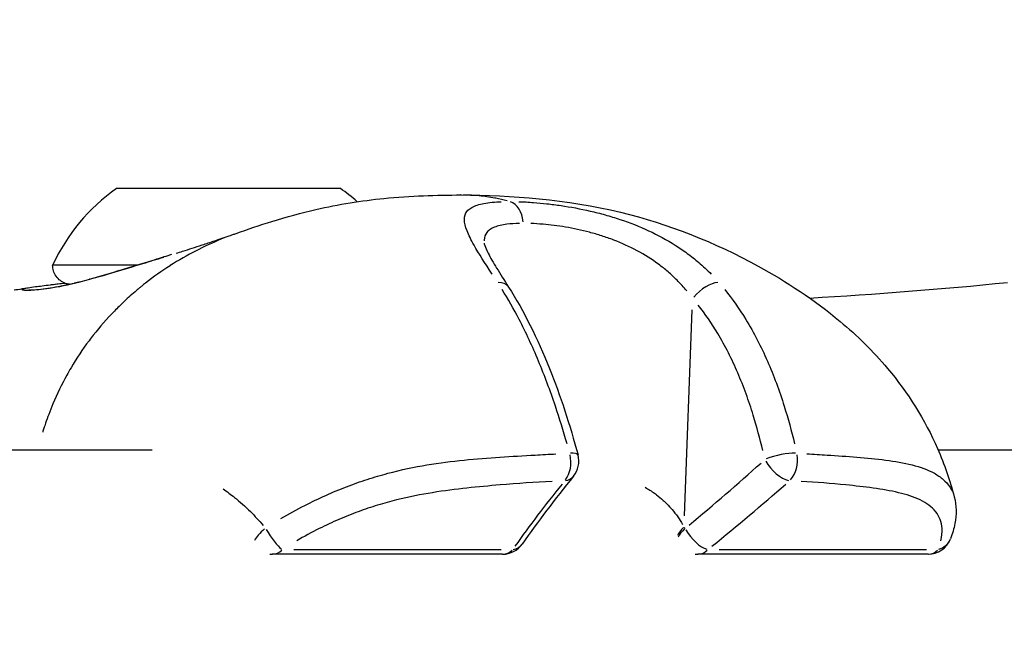
# Model space of a CAD drawing. Units: millimetres. Extents: x -632 to 22432, y 7 to 15606.
# Drawn here: x 14952 to 15013, y 12320 to 12359 of the extents above; entities that cross this region are included whole.
import ezdxf

# ---------------------------------------------------------------- set-up
doc = ezdxf.new("R2010")
doc.units = ezdxf.units.MM
doc.header["$MEASUREMENT"] = 0
doc.styles.get("Standard").update_dxf_attribs({"font": 'square721_bt_roman.ttf'})
doc.dimstyles.get("Standard").update_dxf_attribs({"dimtxt": 200, "dimasz": 100, "dimexe": 0.18, "dimexo": 0.0625, "dimgap": 40, "dimtad": 1, "dimdec": 0, "dimlfac": 0.1, "dimrnd": 5, "dimzin": 0, "dimdsep": 46, "dimtxsty": 'Standard', "dimcen": 0.09, "dimse1": 1, "dimse2": 1, "dimadec": 0, "dimazin": 0, "dimtfac": 1, "dimtdec": 0, "dimtofl": 0, "dimtmove": 0, "dimatfit": 3, "dimfxl": 1, "dimtolj": 1, "dimtzin": 0, "dimarcsym": 0})

# ---------------------------------------------------------------- blocks, each defined once
blk = doc.blocks.new('*D3')
at = {"color": 0, "lineweight": -2, "transparency": 16777216}
blk.add_line((14343.054, 15096.67), (21819.738, 15096.67), dxfattribs=at)
at = {"color": 0, "transparency": 16777216}
for points in [[(14343.054, 15138.336), (14343.054, 15055.003), (14093.054, 15096.67)], [(21819.738, 15138.336), (21819.738, 15055.003), (22069.738, 15096.67)]]:
    blk.add_solid(points, dxfattribs=at)
at = {"layer": 'Defpoints', "color": 0, "transparency": 16777216}
for p in [(22069.738, 15096.67), (22069.738, 9967.485), (14093.054, 9942.543)]:
    blk.add_point(p, dxfattribs=at)
at = {"color": 0, "transparency": 16777216, "insert": (18081.396, 15375.901), "char_height": 350, "attachment_point": 5}
blk.add_mtext('\\A1;800', dxfattribs=at)
blk = doc.blocks.new('*D4')
at = {"color": 0, "lineweight": -2, "transparency": 16777216}
blk.add_line((13990.61, 14767.392), (13990.61, 10195.043), dxfattribs=at)
at = {"color": 0, "transparency": 16777216}
for points in [[(13948.943, 14767.392), (14032.276, 14767.392), (13990.61, 15017.392)], [(13948.943, 10195.043), (14032.276, 10195.043), (13990.61, 9945.043)]]:
    blk.add_solid(points, dxfattribs=at)
at = {"layer": 'Defpoints', "color": 0, "transparency": 16777216}
for p in [(16813.113, 15017.392), (13990.61, 9945.043), (15876.605, 9945.043)]:
    blk.add_point(p, dxfattribs=at)
at = {"color": 0, "transparency": 16777216, "insert": (13711.378, 12481.217), "char_height": 350, "attachment_point": 5, "rotation": 90}
blk.add_mtext('\\A1;505', dxfattribs=at)
blk = doc.blocks.new('*D25')
at = {"color": 0, "lineweight": -2, "transparency": 16777216}
blk.add_line((22157.956, 12841.743), (22157.956, 10037.043), dxfattribs=at)
at = {"color": 0, "transparency": 16777216}
for points in [[(22141.289, 12841.743), (22174.623, 12841.743), (22157.956, 12941.743)], [(22141.289, 10037.043), (22174.623, 10037.043), (22157.956, 9937.043)]]:
    blk.add_solid(points, dxfattribs=at)
at = {"layer": 'Defpoints', "color": 0, "transparency": 16777216}
for p in [(14592.646, 12941.743), (14846.605, 9937.043), (22157.956, 9937.043)]:
    blk.add_point(p, dxfattribs=at)
at = {"color": 0, "transparency": 16777216, "insert": (22300.374, 11439.393), "char_height": 200, "attachment_point": 5, "rotation": 90}
blk.add_mtext('\\A1;300', dxfattribs=at)

msp = doc.modelspace()

# ---------------------------------------------------------------- linework, layer by layer
for p, q in [((14958.475, 12341.572), (14958.475, 12341.571)), ((14993.251, 12327.92), (14993.731, 12340.798)), ((14994.612, 12340.416), (14994.612, 12340.416)), ((14994.613, 12340.415), (14994.613, 12340.415)), ((14959.943, 12332.014), (14891.154, 12332.014)), ((15039.709, 12332.014), (15009.124, 12332.014)), ((14968.808, 12325.801), (14981.774, 12325.801)), ((14995.425, 12325.801), (15008.391, 12325.801)), ((14981.871, 12325.514), (14967.464, 12325.514)), ((15008.488, 12325.514), (14994.081, 12325.514))]:
    msp.add_line(p, q)
for centre, radius, start, end in [((14964.626, 12338.565), 12, 125.11265, 155.29333), ((14964.825, 12338.565), 12, 48.52176, 54.90447), ((14985.14, 12331.328), 1.5, 320.99401, 15.13412), ((14981.871, 12327.014), 1.5, 270, 324.83955), ((15008.488, 12327.014), 1.5, 270, 339.13785), ((14967.464, 12327.014), 1.5, 263.94413, 270), ((14994.081, 12327.014), 1.5, 263.94413, 270)]:
    msp.add_arc(centre, radius, start, end)
for centre, major_axis, ratio, start_param, end_param in [((14964.724, 12348.382), (7, 0.001), 0.000149, 0.000213, 3.14138), ((14982.107, 12346.095), (-0.001, 1.5), 0.707075, 4.847645, 6.034401), ((14964.725, 12343.582), (-11, -0.002), 0.000149, 5.258077, 6.283185), ((14956.319, 12341.748), (-0.264, 0.965), 0.638552, 0.004356, 0.082765), ((14980.98, 12341.408), (1.264, 0.807), 0.595155, 0.038332, 0.728332), ((14994.557, 12341.408), (1.127, 0.99), 0.432534, 0.515519, 1.858566), ((14964.725, 12341.632), (-6.25, -0.001), 0.000149, 6.137, 6.137004), ((14985.14, 12331.328), (-0.081, 1.498), 0.666259, 3.797005, 4.949479), ((14985.14, 12331.328), (1.448, 0.392), 0.215762, 0.040868, 0.776497), ((14999.205, 12331.328), (1.462, 0.335), 0.25493, 0.770356, 2.124227), ((14999.205, 12331.328), (-0.091, -1.497), 0.744632, 0.736427, 1.888902), ((14964.967, 12338.501), (-55.612, -36.95), 0.389953, 1.837795, 1.930639), ((14999.205, 12331.328), (-0.991, 1.126), 0.471912, 1.168982, 2.572559), ((15021.299, 12334.887), (-44.549, -32.76), 0.378346, 5.323444, 5.430813), ((14985.14, 12331.328), (1.166, -0.944), 0.661688, 5.724818, 6.253798), ((14973.58, 12334.887), (-47.77, -32.992), 0.343256, 1.788807, 1.896176), ((14967.464, 12327.014), (1.168, 0.942), 0.254993, 1.785575, 2.594323), ((14967.464, 12327.014), (-0.808, 1.264), 0.201057, 1.405733, 2.634986), ((14994.025, 12327.1), (-1.248, -0.832), 0.38701, 5.158942, 5.690924), ((14994.081, 12327.014), (1.258, 0.818), 0.383452, 2.023967, 2.579036), ((14994.081, 12327.014), (-0.941, 1.168), 0.404204, 1.245601, 2.594789), ((15008.488, 12327.014), (1.402, -0.534), 0.825383, 5.496849, 6.2418), ((14967.464, 12327.014), (0, -1.5), 0.707107, 0.031426, 0.597103), ((14981.871, 12327.014), (0, -1.5), 0.707107, 0.031426, 0.597103), ((14981.871, 12327.014), (1.226, -0.864), 0.712271, 5.680954, 6.251489), ((14994.081, 12327.014), (0, -1.5), 0.707107, 0.031426, 0.597103), ((15008.488, 12327.014), (0, -1.5), 0.707107, 0.031426, 0.597103)]:
    msp.add_ellipse(centre, major_axis=major_axis, ratio=ratio, start_param=start_param, end_param=end_param)
for points, knots in [([(14965.198, 12345.57), (14965.921, 12345.829), (14966.684, 12346.087), (14968.355, 12346.604), (14969.278, 12346.856), (14971.613, 12347.396), (14973.047, 12347.622), (14976.125, 12347.926), (14977.748, 12347.975), (14979.266, 12347.976)], [0, 0, 0, 0, 0.23852, 0.23852, 0.524817, 0.524817, 0.971953, 0.971953, 1.509368, 1.509368, 1.509368, 1.509368]), ([(14979.276, 12347.976), (14982.377, 12347.974), (14985.89, 12347.714), (14992.237, 12346.163), (14995.14, 12345.021), (14999.634, 12342.558), (15001.374, 12341.42), (15004.045, 12339.187), (15005.054, 12338.199), (15007.222, 12335.618), (15008.294, 12333.907), (15009.509, 12331.139), (15009.861, 12330.121), (15010.127, 12329.091)], [0, 0, 0, 0, 1.101529, 1.101529, 2.082543, 2.082543, 2.721328, 2.721328, 3.14065, 3.14065, 3.732655, 3.732655, 4.059364, 4.059364, 4.059364, 4.059364]), ([(14982.149, 12347.611), (14981.916, 12347.672), (14981.682, 12347.726), (14981.446, 12347.771), (14981.425, 12347.775), (14981.404, 12347.779), (14981.384, 12347.783), (14981.058, 12347.844), (14980.73, 12347.89), (14980.399, 12347.922), (14980.078, 12347.953), (14979.755, 12347.97), (14979.43, 12347.975)], [0.0187327, 0.0187327, 0.0187327, 0.0187327, 0.1072592, 0.1072592, 0.1072592, 0.1149995, 0.1149995, 0.1149995, 0.2371637, 0.2371637, 0.2371637, 0.3558689, 0.3558689, 0.3558689, 0.3558689]), ([(14981.219, 12343.028), (14980.78, 12343.699), (14980.392, 12344.3), (14979.899, 12345.169), (14979.749, 12345.468), (14979.542, 12346.001), (14979.485, 12346.237), (14979.484, 12346.651), (14979.541, 12346.822), (14979.715, 12347.037), (14979.789, 12347.101), (14979.966, 12347.217), (14980.072, 12347.268), (14980.43, 12347.401), (14980.726, 12347.463), (14981.257, 12347.525), (14981.45, 12347.541), (14981.697, 12347.553), (14981.738, 12347.555), (14981.78, 12347.556)], [0.00077289, 0.00077289, 0.00077289, 0.00077289, 0.00386443, 0.00386443, 0.00579664, 0.00579664, 0.00772886, 0.00772886, 0.00966107, 0.00966107, 0.01062718, 0.01062718, 0.01159328, 0.01159328, 0.0135255, 0.0135255, 0.0144916, 0.0144916, 0.01468482, 0.01468482, 0.01468482, 0.01468482]), ([(14982.883, 12347.557), (14983.182, 12347.547), (14983.491, 12347.53), (14984.081, 12347.486), (14984.359, 12347.46), (14984.932, 12347.396), (14985.228, 12347.358), (14986.12, 12347.226), (14986.728, 12347.114), (14987.657, 12346.9), (14987.972, 12346.82), (14988.596, 12346.646), (14988.905, 12346.552), (14989.822, 12346.247), (14990.421, 12346.013), (14991.589, 12345.473), (14992.143, 12345.172), (14992.926, 12344.677), (14993.179, 12344.505), (14993.67, 12344.144), (14993.909, 12343.954), (14994.411, 12343.525), (14994.671, 12343.282), (14994.917, 12343.029)], [0.00077298, 0.00077298, 0.00077298, 0.00077298, 0.00193047, 0.00193047, 0.00289571, 0.00289571, 0.00386094, 0.00386094, 0.00579142, 0.00579142, 0.00675665, 0.00675665, 0.00772189, 0.00772189, 0.00965236, 0.00965236, 0.01158283, 0.01158283, 0.01254807, 0.01254807, 0.0135133, 0.0135133, 0.01467163, 0.01467163, 0.01467163, 0.01467163]), ([(14982.922, 12346.197), (14982.634, 12346.191), (14982.369, 12346.173), (14982.134, 12346.143), (14981.834, 12346.105), (14981.579, 12346.047), (14981.371, 12345.964), (14981.266, 12345.923), (14981.173, 12345.875), (14981.093, 12345.821), (14981.013, 12345.767), (14980.946, 12345.706), (14980.892, 12345.639), (14980.783, 12345.505), (14980.723, 12345.343), (14980.71, 12345.148), (14980.709, 12345.132), (14980.708, 12345.116), (14980.708, 12345.099)], [0.000349427, 0.000349427, 0.000349427, 0.000349427, 0.001626388, 0.001626388, 0.001626388, 0.003252776, 0.003252776, 0.003252776, 0.00406597, 0.00406597, 0.00406597, 0.004879164, 0.004879164, 0.004879164, 0.006505552, 0.006505552, 0.006505552, 0.006639108, 0.006639108, 0.006639108, 0.006639108]), ([(14993.39, 12341.981), (14993.199, 12342.21), (14992.997, 12342.432), (14992.605, 12342.825), (14992.417, 12343), (14992.03, 12343.333), (14991.829, 12343.493), (14991.205, 12343.953), (14990.761, 12344.234), (14989.815, 12344.742), (14989.328, 12344.962), (14988.58, 12345.25), (14988.327, 12345.338), (14987.817, 12345.502), (14987.559, 12345.577), (14986.797, 12345.778), (14986.298, 12345.883), (14985.566, 12346.007), (14985.323, 12346.042), (14984.852, 12346.101), (14984.624, 12346.125), (14984.138, 12346.167), (14983.884, 12346.182), (14983.639, 12346.191)], [0.0006466, 0.0006466, 0.0006466, 0.0006466, 0.00161651, 0.00161651, 0.00242476, 0.00242476, 0.00323302, 0.00323302, 0.00484952, 0.00484952, 0.00646603, 0.00646603, 0.00727428, 0.00727428, 0.00808254, 0.00808254, 0.00969905, 0.00969905, 0.0105073, 0.0105073, 0.01131555, 0.01131555, 0.01228546, 0.01228546, 0.01228546, 0.01228546]), ([(14964.452, 12345.287), (14963.915, 12345.071), (14963.388, 12344.834), (14962.871, 12344.574), (14962.812, 12344.544), (14962.753, 12344.515), (14962.695, 12344.485), (14962.147, 12344.202), (14961.611, 12343.895), (14961.085, 12343.559), (14961.078, 12343.555), (14961.072, 12343.551), (14961.066, 12343.547), (14960.546, 12343.215), (14960.036, 12342.854), (14959.537, 12342.464), (14959.456, 12342.401), (14959.376, 12342.337), (14959.296, 12342.272), (14959.251, 12342.236), (14959.206, 12342.199), (14959.161, 12342.163), (14959.099, 12342.111), (14959.036, 12342.06), (14958.975, 12342.007), (14958.862, 12341.912), (14958.708, 12341.779), (14958.573, 12341.659), (14958.337, 12341.449), (14958.105, 12341.232), (14957.879, 12341.009), (14957.781, 12340.914), (14957.685, 12340.817), (14957.59, 12340.719), (14957.126, 12340.243), (14956.685, 12339.739), (14956.268, 12339.209), (14956.178, 12339.095), (14956.09, 12338.979), (14956.002, 12338.863), (14955.6, 12338.325), (14955.224, 12337.762), (14954.876, 12337.173), (14954.784, 12337.018), (14954.695, 12336.861), (14954.607, 12336.702), (14954.29, 12336.127), (14954, 12335.529), (14953.74, 12334.91), (14953.65, 12334.694), (14953.563, 12334.476), (14953.48, 12334.255), (14953.411, 12334.071), (14953.345, 12333.886), (14953.282, 12333.699), (14953.247, 12333.596), (14953.213, 12333.493), (14953.179, 12333.386), (14953.153, 12333.305), (14953.127, 12333.223), (14953.102, 12333.142)], [0.2949188, 0.2949188, 0.2949188, 0.2949188, 0.3508909, 0.3508909, 0.3508909, 0.3572312, 0.3572312, 0.3572312, 0.4167698, 0.4167698, 0.4167698, 0.4174837, 0.4174837, 0.4174837, 0.4763083, 0.4763083, 0.4763083, 0.4858447, 0.4858447, 0.4858447, 0.491193, 0.491193, 0.491193, 0.4986353, 0.4986353, 0.4986353, 0.5121736, 0.5121736, 0.5121736, 0.5358469, 0.5358469, 0.5358469, 0.5460142, 0.5460142, 0.5460142, 0.5953854, 0.5953854, 0.5953854, 0.6060035, 0.6060035, 0.6060035, 0.654924, 0.654924, 0.654924, 0.6678253, 0.6678253, 0.6678253, 0.7144625, 0.7144625, 0.7144625, 0.7307178, 0.7307178, 0.7307178, 0.7442318, 0.7442318, 0.7442318, 0.7516741, 0.7516741, 0.7516741, 0.757348, 0.757348, 0.757348, 0.757348]), ([(14961.46, 12344.336), (14961.593, 12344.376), (14961.725, 12344.418), (14962.256, 12344.584), (14962.634, 12344.706), (14963.325, 12344.935), (14963.577, 12345.02), (14964.003, 12345.163), (14964.154, 12345.214), (14964.343, 12345.277), (14964.368, 12345.285), (14964.576, 12345.355), (14964.746, 12345.412), (14964.92, 12345.472), (14964.956, 12345.484), (14965.055, 12345.519), (14965.12, 12345.542), (14965.201, 12345.571)], [0, 0, 0, 0, 0.0767888, 0.0767888, 0.3072074, 0.3072074, 0.4277332, 0.4277332, 0.4870224, 0.4870224, 0.4973782, 0.4973782, 0.5843296, 0.5843296, 0.630093, 0.630093, 0.6757548, 0.6757548, 0.6757548, 0.6757548]), ([(14980.711, 12344.968), (14980.711, 12344.968), (14980.72, 12344.907), (14980.796, 12344.692), (14980.869, 12344.525), (14981.104, 12344.067), (14981.287, 12343.749), (14981.72, 12343.039), (14981.974, 12342.639), (14982.245, 12342.216)], [0.0169487, 0.0169487, 0.0169487, 0.0169487, 0.1338625, 0.1338625, 0.2679833, 0.2679833, 0.4479334, 0.4479334, 0.6356077, 0.6356077, 0.6356077, 0.6356077]), ([(14956.055, 12342.712), (14957.048, 12342.984), (14958.181, 12343.326), (14959.795, 12343.822), (14960.229, 12343.957), (14960.67, 12344.093)], [0, 0, 0, 0, 0.4042591, 0.4042591, 0.5484429, 0.5484429, 0.5484429, 0.5484429]), ([(14961.163, 12344.245), (14960.844, 12344.146), (14960.528, 12344.049), (14959.836, 12343.835), (14959.461, 12343.719), (14958.723, 12343.492), (14958.357, 12343.38), (14957.38, 12343.086), (14956.793, 12342.914), (14956.24, 12342.759)], [0.057660816, 0.057660816, 0.057660816, 0.057660816, 0.058688388, 0.058688388, 0.059939711, 0.059939711, 0.061191035, 0.061191035, 0.063376161, 0.063376161, 0.063376161, 0.063376161]), ([(14954.777, 12342.39), (14954.763, 12342.392), (14954.75, 12342.393), (14954.668, 12342.406), (14954.6, 12342.423), (14954.419, 12342.486), (14954.307, 12342.545), (14954.106, 12342.694), (14954.015, 12342.788), (14953.869, 12342.997), (14953.812, 12343.114), (14953.742, 12343.347), (14953.725, 12343.465), (14953.725, 12343.581)], [3.2559591, 3.2559591, 3.2559591, 3.2559591, 3.2599756, 3.2599756, 3.2808166, 3.2808166, 3.3176843, 3.3176843, 3.3559435, 3.3559435, 3.3941786, 3.3941786, 3.4289772, 3.4289772, 3.4289772, 3.4289772]), ([(14951.323, 12342.042), (14951.323, 12342.042), (14951.332, 12342.043), (14951.418, 12342.056), (14951.622, 12342.086), (14951.959, 12342.139), (14952.078, 12342.157), (14952.203, 12342.178)], [1.4173854, 1.4173854, 1.4173854, 1.4173854, 1.4545978, 1.4545978, 1.6537683, 1.6537683, 1.7503421, 1.7503421, 1.7503421, 1.7503421]), ([(14955.471, 12342.552), (14955.334, 12342.517), (14955.201, 12342.483), (14955.073, 12342.452), (14955.069, 12342.451), (14955.065, 12342.45), (14955.061, 12342.449), (14954.779, 12342.381), (14954.517, 12342.322), (14954.274, 12342.272), (14954.268, 12342.271), (14954.262, 12342.27), (14954.255, 12342.268), (14954.016, 12342.219), (14953.794, 12342.179), (14953.588, 12342.145), (14953.58, 12342.144), (14953.573, 12342.142), (14953.565, 12342.141), (14953.363, 12342.108), (14953.18, 12342.083), (14953.015, 12342.064), (14953.007, 12342.063), (14952.999, 12342.062), (14952.991, 12342.061), (14952.656, 12342.022), (14952.391, 12342.007), (14952.193, 12342.007), (14952.188, 12342.007), (14952.182, 12342.007), (14952.176, 12342.007), (14952.082, 12342.007), (14952.005, 12342.011), (14951.945, 12342.017), (14951.941, 12342.018), (14951.938, 12342.018), (14951.934, 12342.018), (14951.877, 12342.025), (14951.838, 12342.034), (14951.818, 12342.045), (14951.817, 12342.046), (14951.816, 12342.046), (14951.815, 12342.047), (14951.778, 12342.07), (14951.822, 12342.098), (14951.95, 12342.129), (14951.954, 12342.13), (14951.958, 12342.131), (14951.961, 12342.132), (14951.986, 12342.138), (14952.014, 12342.144), (14952.045, 12342.15)], [0.0007379, 0.0007379, 0.0007379, 0.0007379, 0.00133454, 0.00133454, 0.00133454, 0.0013528, 0.0013528, 0.0013528, 0.00267134, 0.00267134, 0.00267134, 0.0027056, 0.0027056, 0.0027056, 0.004009, 0.004009, 0.004009, 0.0040584, 0.0040584, 0.0040584, 0.00534905, 0.00534905, 0.00534905, 0.0054112, 0.0054112, 0.0054112, 0.00803928, 0.00803928, 0.00803928, 0.0081168, 0.0081168, 0.0081168, 0.00938914, 0.00938914, 0.00938914, 0.0094696, 0.0094696, 0.0094696, 0.01074239, 0.01074239, 0.01074239, 0.0108224, 0.0108224, 0.0108224, 0.01345543, 0.01345543, 0.01345543, 0.013528, 0.013528, 0.013528, 0.01402007, 0.01402007, 0.01402007, 0.01402007]), ([(14952.203, 12342.178), (14952.333, 12342.199), (14952.481, 12342.22), (14952.906, 12342.276), (14953.216, 12342.316), (14953.67, 12342.372), (14953.762, 12342.383), (14953.873, 12342.397), (14953.891, 12342.399), (14953.963, 12342.408), (14954.018, 12342.414), (14954.204, 12342.436), (14954.34, 12342.451), (14954.483, 12342.465)], [0, 0, 0, 0, 0.1461895, 0.1461895, 0.3660039, 0.3660039, 0.4188698, 0.4188698, 0.4287805, 0.4287805, 0.4585161, 0.4585161, 0.5264923, 0.5264923, 0.5264923, 0.5264923]), ([(14952.237, 12342.045), (14952.237, 12342.045), (14952.247, 12342.044), (14952.318, 12342.04), (14952.437, 12342.04), (14952.9, 12342.064), (14953.359, 12342.112), (14954.519, 12342.324), (14955.22, 12342.484), (14956.055, 12342.712)], [0.1316309, 0.1316309, 0.1316309, 0.1316309, 0.1893464, 0.1893464, 0.3767675, 0.3767675, 0.7438922, 0.7438922, 1.0852715, 1.0852715, 1.0852715, 1.0852715]), ([(14982.245, 12342.216), (14983.192, 12340.733), (14984.06, 12338.989), (14985.49, 12335.42), (14986.083, 12333.588), (14986.588, 12331.719)], [0, 0, 0, 0, 0.64206, 0.64206, 1.236248, 1.236248, 1.236248, 1.236248]), ([(14985.901, 12332.422), (14985.673, 12333.218), (14985.431, 12334.002), (14985.009, 12335.254), (14984.84, 12335.73), (14984.488, 12336.671), (14984.305, 12337.136), (14983.737, 12338.499), (14983.335, 12339.366), (14982.567, 12340.847), (14982.211, 12341.475), (14981.839, 12342.071)], [0.00175487, 0.00175487, 0.00175487, 0.00175487, 0.00429933, 0.00429933, 0.00588962, 0.00588962, 0.0074799, 0.0074799, 0.01066048, 0.01066048, 0.01320494, 0.01320494, 0.01320494, 0.01320494]), ([(14995.763, 12342.071), (14996.244, 12341.475), (14996.682, 12340.846), (14997.588, 12339.366), (14998.035, 12338.498), (14998.633, 12337.136), (14998.821, 12336.671), (14999.171, 12335.73), (14999.334, 12335.254), (14999.728, 12334.002), (14999.943, 12333.218), (15000.135, 12332.422)], [0.00063241, 0.00063241, 0.00063241, 0.00063241, 0.00316203, 0.00316203, 0.00632406, 0.00632406, 0.00790507, 0.00790507, 0.00948608, 0.00948608, 0.01201571, 0.01201571, 0.01201571, 0.01201571]), ([(14998.148, 12331.994), (14997.971, 12332.739), (14997.774, 12333.474), (14997.551, 12334.197), (14997.411, 12334.651), (14997.261, 12335.099), (14997.099, 12335.543), (14996.938, 12335.986), (14996.765, 12336.425), (14996.581, 12336.853), (14996.213, 12337.711), (14995.8, 12338.532), (14995.333, 12339.311), (14994.96, 12339.934), (14994.552, 12340.53), (14994.102, 12341.095)], [0.00215121, 0.00215121, 0.00215121, 0.00215121, 0.00452715, 0.00452715, 0.00452715, 0.00601572, 0.00601572, 0.00601572, 0.00750207, 0.00750207, 0.00750207, 0.01047476, 0.01047476, 0.01047476, 0.01285292, 0.01285292, 0.01285292, 0.01285292]), ([(14968.002, 12327.742), (14968.494, 12328.031), (14968.995, 12328.306), (14969.933, 12328.785), (14970.369, 12328.994), (14971.244, 12329.385), (14971.679, 12329.565), (14972.546, 12329.899), (14972.977, 12330.051), (14973.837, 12330.331), (14974.268, 12330.458), (14975.533, 12330.796), (14976.344, 12330.966), (14977.927, 12331.231), (14978.7, 12331.326), (14980.221, 12331.477), (14980.967, 12331.533), (14982.445, 12331.633), (14983.177, 12331.675), (14984.34, 12331.739), (14984.774, 12331.762), (14985.207, 12331.783)], [0.00114598, 0.00114598, 0.00114598, 0.00114598, 0.00286496, 0.00286496, 0.00429744, 0.00429744, 0.00572991, 0.00572991, 0.00716239, 0.00716239, 0.00859487, 0.00859487, 0.01145983, 0.01145983, 0.01432479, 0.01432479, 0.01718974, 0.01718974, 0.0200547, 0.0200547, 0.02177368, 0.02177368, 0.02177368, 0.02177368]), ([(15000.902, 12331.79), (15001.328, 12331.767), (15001.751, 12331.742), (15002.798, 12331.676), (15003.419, 12331.633), (15004.642, 12331.533), (15005.244, 12331.477), (15006.408, 12331.326), (15006.967, 12331.231), (15008, 12330.967), (15008.473, 12330.797), (15009.08, 12330.459), (15009.265, 12330.332), (15009.587, 12330.053), (15009.725, 12329.9), (15009.895, 12329.649), (15009.945, 12329.561), (15009.99, 12329.469)], [0.00094821, 0.00094821, 0.00094821, 0.00094821, 0.00288069, 0.00288069, 0.00576139, 0.00576139, 0.00864208, 0.00864208, 0.01152277, 0.01152277, 0.01440347, 0.01440347, 0.01584381, 0.01584381, 0.01728416, 0.01728416, 0.01801607, 0.01801607, 0.01801607, 0.01801607]), ([(14984.962, 12330.069), (14983.89, 12330.006), (14982.809, 12329.932), (14981.714, 12329.843), (14981.03, 12329.787), (14980.34, 12329.724), (14979.639, 12329.647), (14978.938, 12329.571), (14978.224, 12329.48), (14977.494, 12329.361), (14976.764, 12329.243), (14976.017, 12329.096), (14975.24, 12328.903), (14974.852, 12328.806), (14974.453, 12328.696), (14974.053, 12328.574), (14973.652, 12328.452), (14973.249, 12328.318), (14972.845, 12328.17), (14972.44, 12328.023), (14972.034, 12327.861), (14971.626, 12327.685), (14971.217, 12327.509), (14970.807, 12327.318), (14970.406, 12327.118), (14969.926, 12326.878), (14969.456, 12326.624), (14968.996, 12326.355)], [0.00107441, 0.00107441, 0.00107441, 0.00107441, 0.00537205, 0.00537205, 0.00537205, 0.00805808, 0.00805808, 0.00805808, 0.0107441, 0.0107441, 0.0107441, 0.01343013, 0.01343013, 0.01343013, 0.01477314, 0.01477314, 0.01477314, 0.01611616, 0.01611616, 0.01611616, 0.01745917, 0.01745917, 0.01745917, 0.01880218, 0.01880218, 0.01880218, 0.0204138, 0.0204138, 0.0204138, 0.0204138]), ([(15009.283, 12326.355), (15009.345, 12326.624), (15009.37, 12326.879), (15009.357, 12327.119), (15009.346, 12327.319), (15009.306, 12327.51), (15009.24, 12327.686), (15009.174, 12327.862), (15009.082, 12328.023), (15008.965, 12328.171), (15008.848, 12328.318), (15008.706, 12328.453), (15008.543, 12328.575), (15008.379, 12328.697), (15008.194, 12328.806), (15007.994, 12328.903), (15007.594, 12329.096), (15007.132, 12329.243), (15006.634, 12329.361), (15006.135, 12329.48), (15005.6, 12329.57), (15005.047, 12329.647), (15004.495, 12329.724), (15003.927, 12329.786), (15003.351, 12329.842), (15002.431, 12329.932), (15001.493, 12330.006), (15000.543, 12330.069)], [0.00107111, 0.00107111, 0.00107111, 0.00107111, 0.00267778, 0.00267778, 0.00267778, 0.00401668, 0.00401668, 0.00401668, 0.00535557, 0.00535557, 0.00535557, 0.00669446, 0.00669446, 0.00669446, 0.00803335, 0.00803335, 0.00803335, 0.01071114, 0.01071114, 0.01071114, 0.01338892, 0.01338892, 0.01338892, 0.01606671, 0.01606671, 0.01606671, 0.02035116, 0.02035116, 0.02035116, 0.02035116]), ([(14964.389, 12329.595), (14964.629, 12329.43), (14964.865, 12329.255), (14965.438, 12328.795), (14965.77, 12328.498), (14966.371, 12327.902), (14966.642, 12327.608), (14966.903, 12327.301)], [0.01954441, 0.01954441, 0.01954441, 0.01954441, 0.020539039, 0.020539039, 0.022006113, 0.022006113, 0.02326641, 0.02326641, 0.02326641, 0.02326641]), ([(14990.791, 12329.696), (14990.993, 12329.582), (14991.187, 12329.458), (14991.375, 12329.323), (14991.416, 12329.294), (14991.457, 12329.264), (14991.497, 12329.233), (14991.645, 12329.121), (14991.787, 12329.003), (14991.922, 12328.88), (14991.954, 12328.851), (14991.985, 12328.822), (14992.016, 12328.792), (14992.155, 12328.66), (14992.287, 12328.522), (14992.412, 12328.379), (14992.433, 12328.355), (14992.453, 12328.331), (14992.474, 12328.306), (14992.721, 12328.014), (14992.941, 12327.698), (14993.134, 12327.365)], [0.018988978, 0.018988978, 0.018988978, 0.018988978, 0.019705275, 0.019705275, 0.019705275, 0.019862399, 0.019862399, 0.019862399, 0.02043629, 0.02043629, 0.02043629, 0.02057177, 0.02057177, 0.02057177, 0.02117933, 0.02117933, 0.02117933, 0.021281142, 0.021281142, 0.021281142, 0.022504574, 0.022504574, 0.022504574, 0.022504574]), ([(15010.126, 12329.092), (15010.266, 12328.552), (15010.265, 12327.976), (15010.102, 12327.107), (15010.009, 12326.791), (15009.89, 12326.48)], [0, 0, 0, 0, 0.2591864, 0.2591864, 0.4100711, 0.4100711, 0.4100711, 0.4100711])]:
    msp.add_open_spline(points, degree=3, knots=knots)
for points in [[(14979.276, 12347.976), (14979.273, 12347.976), (14979.269, 12347.976), (14979.266, 12347.976)], [(15001.081, 12341.532), (15005.208, 12341.773), (15009.332, 12342.088), (15013.445, 12342.508)], [(14986.306, 12330.384), (14985.153, 12328.961), (14984.081, 12327.547), (14983.097, 12326.15)], [(14993.228, 12327.2), (14993.244, 12327.174), (14993.261, 12327.149), (14993.277, 12327.123)]]:
    msp.add_open_spline(points, degree=3)

# ---------------------------------------------------------------- dimensions: what is measured, and where the dimension line sits
dim = msp.add_linear_dim(base=(22069.738, 15096.67), p1=(14093.054, 9942.543), p2=(22069.738, 9967.485), dimstyle='Standard', override={"dimtxt": 350, "dimasz": 250, "dimgap": 100})
dim.commit()
dim.dimension.update_dxf_attribs({"geometry": '*D3', "text_midpoint": (18081.396, 15375.901)})
for base, p1, p2, override, picture, middle in [((13990.61, 9945.043), (16813.113, 15017.392), (15876.605, 9945.043), {"dimtxt": 350, "dimasz": 250, "dimgap": 100}, '*D4', (13711.378, 12481.217)), ((22157.956, 9937.043), (14592.646, 12941.743), (14846.605, 9937.043), {"dimtad": 4}, '*D25', (22300.374, 11439.393))]:
    dim = msp.add_linear_dim(base=base, p1=p1, p2=p2, angle=90, dimstyle='Standard', override=override)
    dim.commit()
    dim.dimension.update_dxf_attribs({"geometry": picture, "text_midpoint": middle})

doc.saveas('drawing.dxf')
